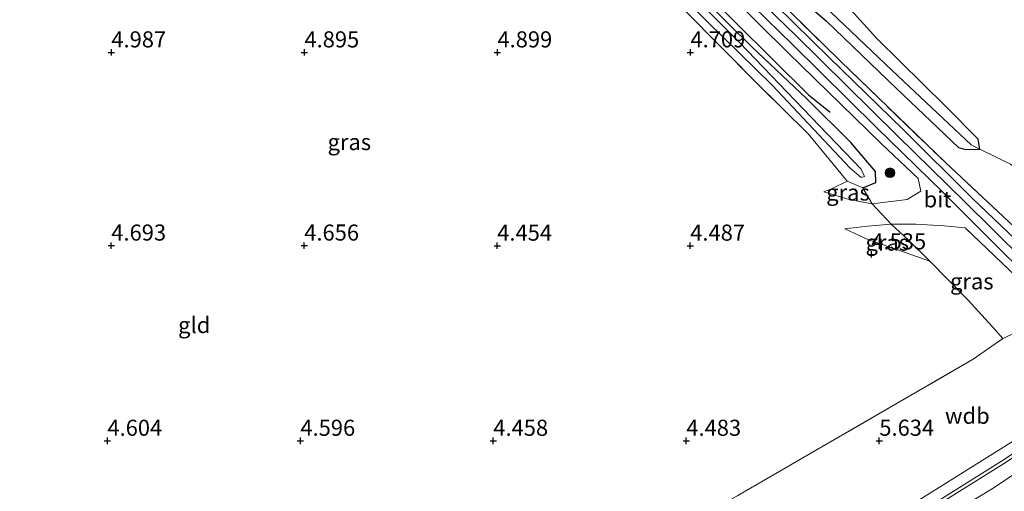
# Model space of a CAD drawing. Units: metres. Extents: x 149990 to 160008, y 437498 to 443753.
# Drawn here: x 150150 to 150303, y 440409 to 440482 of the extents above; entities that cross this region are included whole.
import ezdxf
from ezdxf.enums import TextEntityAlignment as Align

# ---------------------------------------------------------------- set-up
doc = ezdxf.new("R2010")
doc.units = ezdxf.units.M
doc.linetypes.add('IE-TERREINAFSCHEIDING', pattern=[10, 8, -2])
doc.layers.get('0').update_dxf_attribs({"lineweight": 25})
for name, color, linetype, lineweight in [('B-ME-GR-BOMENRIJ-L-B1', 10, 'Continuous', 25), ('B-ME-GR-BOOM-S-B1', 93, 'Continuous', 18), ('B-ME-GW-HOOGTEPUNT-S-B1', 10, 'Continuous', 25), ('B-ME-GW-INSTEEKWATERGANG-L-B1', 10, 'Continuous', 25), ('B-ME-GW-KRUINLIJN-L-B1', 93, 'Continuous', 18), ('B-ME-GW-TEENLIJN-L-B1', 93, 'Continuous', 18), ('B-ME-GW-WATERGANG-GREPPEL-L-B1', 10, 'Continuous', 25), ('B-ME-IE-GRASLAND-GV-B6', 93, 'Continuous', 18), ('B-ME-IE-GRONDWERKLIJN-GROND_INGERICHT-GV-B6', 253, 'Continuous', 18), ('B-ME-IE-TERREINAFSCHEIDING-DOORGANG-L-B1', 8, 'IE-TERREINAFSCHEIDING-KUNSTMATIG-OPEN', 18), ('B-ME-IE-TERREINAFSCHEIDING-RASTERHEKWERK-L-B1', 8, 'IE-TERREINAFSCHEIDING', 18), ('B-ME-OG-WATER-GV-B6', 153, 'Continuous', 18), ('B-ME-VH-VERH_SOORT-BITUMEN-GV-B6', 8, 'IE-TERREINAFSCHEIDING-NATUURLIJK-HOUTWAL', 18), ('B-ME-VH-VERH_SOORT-GV-B6', 8, 'Continuous', 18)]:
    doc.layers.add(name, color=color, linetype=linetype, lineweight=lineweight)
doc.styles.add('NLCS-ISO', font='NLCS-ISO.TTF')
doc.linetypes.add('IE-TERREINAFSCHEIDING-KUNSTMATIG-OPEN', pattern='A,7,-1.5,[67,NLCS.SHX,S=0.75,R=0,X=0,Y=0],-1.5', length=10)
doc.linetypes.add('IE-TERREINAFSCHEIDING-NATUURLIJK-HOUTWAL', pattern='A,7,-1.5,[67,NLCS.SHX,S=0.75,R=45,X=0,Y=0],-1.5,7,-1.5,[70,NLCS.SHX,S=0.75,R=0,X=0,Y=0],-1.5', length=20)

# ---------------------------------------------------------------- blocks, each defined once
blk = doc.blocks.new('boom')
blk.add_hatch(color=256).paths.add_polyline_path([(-0.75, 0, 1), (0.75, 0, 1)])
blk.add_circle((0, 0), 0.75)
blk = doc.blocks.new('hoogtepunt')
for p, q in [((-0.5, 0), (0.5, 0)), ((0, 0.5), (0, -0.5))]:
    blk.add_line(p, q)

msp = doc.modelspace()

# ---------------------------------------------------------------- linework, layer by layer
at = {"layer": 'B-ME-GR-BOMENRIJ-L-B1'}
msp.add_polyline3d([(150198.82, 440542.44, 5.91), (150204.17, 440538.49, 6.14), (150211.96, 440531.26, 6.32), (150220.66, 440521.56, 6.18), (150229.84, 440512.71, 6.32), (150235.96, 440506.09, 6.17), (150246.47, 440496.23, 6.02), (150255.41, 440487.65, 5.86), (150272.46, 440470.71, 5.62), (150275.8, 440468.01, 5.8)], dxfattribs=at)
at = {"layer": 'B-ME-GW-INSTEEKWATERGANG-L-B1'}
for points in [[(150299.08, 440462.28, 4.73), (150298.8, 440463.83, 4.75), (150293.81, 440468.91, 4.76), (150283.07, 440479.49, 4.89), (150279.01, 440483.93, 5.06), (150271.41, 440492.3, 5.16), (150266.89, 440497.13, 5.18), (150264.29, 440499.42, 5.21), (150261.21, 440501, 5.36), (150257.77, 440504.2, 5.46), (150250.61, 440511.19, 5.61), (150241.07, 440520.39, 5.94), (150230.55, 440530.63, 5.99), (150218.67, 440541.41, 6.05), (150207.66, 440552.33, 6.06), (150198.82, 440560.44, 5.92), (150191.85, 440567.36, 5.86), (150189.39, 440569.63, 5.92), (150187.48, 440570.3, 5.95), (150186.33, 440569.61, 5.95)], [(150186.33, 440569.61, 5.95), (150186.17, 440568.49, 5.98), (150187.68, 440565.36, 5.95), (150200.9, 440553.18, 5.95), (150223.38, 440531.66, 6.01), (150238.19, 440517.57, 6), (150253.68, 440502.34, 5.86), (150264.99, 440490.96, 5.67), (150275.2, 440482.2, 5.22), (150286.13, 440471.7, 5.03), (150295.77, 440462.53, 4.94), (150296.84, 440462.22, 4.91), (150299.08, 440462.28, 4.73)], [(150280.88, 440456.25, 5.02), (150282.91, 440457.09, 5.02), (150282.88, 440458.81, 5.02), (150279.01, 440463.33, 5.02), (150272.13, 440470.13, 5.02), (150263.68, 440478.14, 5.02), (150256.15, 440485.57, 5.02), (150246.22, 440495.15, 5.02), (150237.74, 440503.55, 5.02), (150224.71, 440516.26, 5.02), (150216.48, 440524.85, 5.37), (150207.77, 440533.36, 5.45), (150199.48, 440541.3, 5.52), (150196.43, 440544.51, 5.5)]]:
    msp.add_polyline3d(points, dxfattribs=at)
at = {"layer": 'B-ME-GW-KRUINLIJN-L-B1'}
for points in [[(150323.25, 440425.44, 9.57), (150319.88, 440430.21, 9.31), (150316.01, 440434.77, 8.83), (150305.8, 440445.12, 7.77), (150296.63, 440454.17, 6.97), (150286.26, 440464.32, 6.68), (150270.35, 440480.03, 6.62), (150256.99, 440492.96, 6.75), (150246.11, 440503.54, 6.93), (150235.68, 440513.8, 7.01), (150222.2, 440527.16, 7.07), (150207.49, 440541.52, 7.1), (150192.18, 440556.4, 7), (150182.39, 440565.79, 6.9), (150172.1, 440575.63, 6.97), (150162.96, 440584.22, 7.01), (150155.97, 440590.18, 6.93)], [(150282.34, 440453.79, 5.4), (150287.78, 440454.47, 6.19), (150289.9, 440455.75, 6.58), (150289.49, 440457.71, 6.7), (150283.75, 440463.14, 6.68), (150269.22, 440477.29, 6.58), (150260.38, 440486.09, 6.59), (150249.38, 440496.54, 6.81), (150240.97, 440505.08, 6.81), (150229.86, 440515.99, 6.91), (150217.85, 440528.12, 7.06), (150207.81, 440537.74, 7.1), (150198.71, 440546.96, 7.02)], [(150447.09, 440509.84, 9.55), (150439.17, 440503.74, 9.59), (150431.22, 440498.32, 9.6), (150420.27, 440491.79, 9.6), (150405.93, 440483.61, 9.57), (150391.59, 440474.36, 9.53), (150375.67, 440463.51, 9.57), (150371.53, 440460.42, 9.54), (150359.24, 440451.13, 9.53), (150343.18, 440439.35, 9.57), (150323.25, 440425.44, 9.57), (150314.9, 440418.8, 9.56), (150301.16, 440409.61, 9.56), (150285.8, 440400.36, 9.53)], [(150274.82, 440455.63, 4.53), (150278.76, 440454.43, 4.99), (150282.34, 440453.79, 5.4)], [(150285.3, 440450.62, 5.69), (150281.61, 440450.31, 5.19), (150278.09, 440449.91, 4.71)], [(150296.79, 440450.07, 6.98), (150293.53, 440450.37, 6.68), (150289.15, 440450.62, 6.1), (150285.3, 440450.62, 5.69)], [(150085.52, 440339.32, 9.31), (150099.64, 440340.99, 9.38), (150114.46, 440343.47, 9.38), (150131.88, 440346.8, 9.41), (150148.54, 440350.51, 9.48), (150163.43, 440353.98, 9.43), (150179.86, 440358.82, 9.38), (150196.96, 440364.4, 9.32), (150214.42, 440370.6, 9.31), (150231.81, 440377.55, 9.32), (150245.97, 440384.08, 9.31), (150259.15, 440390.5, 9.29), (150273.4, 440398.29, 9.32), (150289.32, 440407.6, 9.34), (150302.74, 440415.96, 9.41), (150311.12, 440421.18, 9.35), (150314.03, 440423.66, 9.33), (150315.18, 440426.33, 9.31), (150315.4, 440428.85, 9.08), (150314.85, 440431.05, 8.91), (150312.81, 440434, 8.59), (150310.36, 440436.86, 8.32)]]:
    msp.add_polyline3d(points, dxfattribs=at)
at = {"layer": 'B-ME-GW-TEENLIJN-L-B1'}
for points in [[(150322.64, 440445.07, 5.67), (150318.82, 440446.95, 5.56), (150310.93, 440454.14, 5.08), (150303.86, 440459.93, 4.8), (150299.08, 440462.28, 4.73)], [(150278.43, 440457.29, 4.58), (150276.13, 440456.15, 4.61), (150274.82, 440455.63, 4.53)], [(150278.09, 440449.91, 4.71), (150281.65, 440448.26, 4.6), (150286.44, 440446.59, 4.56), (150291.3, 440444.89, 4.68)]]:
    msp.add_polyline3d(points, dxfattribs=at)
at = {"layer": 'B-ME-GW-WATERGANG-GREPPEL-L-B1'}
msp.add_polyline3d([(150297.75, 440462.93, 4.71), (150285.43, 440474.48, 4.56), (150271.64, 440487.67, 4.57), (150257.15, 440501.58, 4.85), (150243.02, 440515.24, 5.16), (150227.95, 440529.52, 5.37), (150210.47, 440546.06, 5.49), (150197.59, 440558.15, 5.35), (150189.53, 440565.75, 5.48), (150188.07, 440567.26, 5.6)], dxfattribs=at)
at = {"layer": 'B-ME-IE-GRASLAND-GV-B6'}
for points in [[(150299.08, 440462.28, 4.73), (150296.84, 440462.22, 4.91), (150295.77, 440462.53, 4.94), (150286.13, 440471.7, 5.03), (150275.2, 440482.2, 5.22), (150264.99, 440490.96, 5.67), (150253.68, 440502.34, 5.86), (150238.19, 440517.57, 6), (150223.38, 440531.66, 6.01), (150200.9, 440553.18, 5.95), (150187.68, 440565.36, 5.95), (150186.17, 440568.49, 5.98), (150186.33, 440569.61, 5.95), (150188.07, 440567.26, 5.6), (150189.53, 440565.75, 5.48), (150197.59, 440558.15, 5.35), (150210.47, 440546.06, 5.49), (150227.95, 440529.52, 5.37), (150243.02, 440515.24, 5.16), (150257.15, 440501.58, 4.85), (150271.64, 440487.67, 4.57), (150285.43, 440474.48, 4.56), (150297.75, 440462.93, 4.71), (150299.08, 440462.28, 4.73)], [(150245.29, 440493.44, 4.12), (150256.68, 440482.1, 4.02), (150266.77, 440472.23, 3.97), (150278.94, 440459.31, 3.99), (150280.64, 440457.85, 3.97), (150281.17, 440458.02, 3.98), (150280.64, 440459.19, 3.95), (150270.32, 440469.91, 4.04), (150261.73, 440478.85, 4.18), (150251.84, 440488.75, 4.47)], [(150264.99, 440490.96, 5.67), (150275.2, 440482.2, 5.22), (150286.13, 440471.7, 5.03), (150295.77, 440462.53, 4.94), (150296.84, 440462.22, 4.91), (150299.08, 440462.28, 4.73)], [(150305.53, 440447.38, 7.61), (150297.99, 440454.54, 7), (150287.1, 440465.36, 6.68), (150275.68, 440476.5, 6.59), (150261.94, 440490.04, 6.7)], [(150259.84, 440488.45, 6.68), (150269.93, 440478.53, 6.58), (150283.03, 440465.63, 6.63), (150293.26, 440455.65, 6.81), (150300.09, 440448.8, 7.32), (150307.52, 440441.45, 8.05)], [(150304.4, 440450.23, 7.46), (150293.72, 440460.18, 6.74), (150277.45, 440475.9, 6.58), (150264.13, 440488.97, 6.65)], [(150264.13, 440488.97, 6.65), (150277.45, 440475.9, 6.58), (150293.72, 440460.18, 6.74), (150304.4, 440450.23, 7.46)], [(150299.08, 440462.28, 4.73), (150297.75, 440462.93, 4.71), (150285.43, 440474.48, 4.56), (150271.64, 440487.67, 4.57)], [(150280.88, 440456.25, 5.02), (150282.91, 440457.09, 5.02), (150282.88, 440458.81, 5.02), (150279.01, 440463.33, 5.02), (150272.13, 440470.13, 5.02), (150263.68, 440478.14, 5.02), (150256.15, 440485.57, 5.02)], [(150256.15, 440485.57, 5.02), (150263.68, 440478.14, 5.02), (150272.13, 440470.13, 5.02), (150279.01, 440463.33, 5.02), (150282.88, 440458.81, 5.02), (150282.91, 440457.09, 5.02), (150280.88, 440456.25, 5.02), (150278.43, 440457.29, 4.58)], [(150260.38, 440486.09, 6.59), (150269.22, 440477.29, 6.58), (150283.75, 440463.14, 6.68), (150289.49, 440457.71, 6.7), (150289.9, 440455.75, 6.58), (150287.78, 440454.47, 6.19), (150282.34, 440453.79, 5.4), (150280.88, 440456.25, 5.02)], [(150304.83, 440442.41, 7.77), (150296.79, 440450.07, 6.98), (150293.53, 440450.37, 6.68), (150289.15, 440450.62, 6.1), (150285.3, 440450.62, 5.69), (150282.34, 440453.79, 5.4), (150287.78, 440454.47, 6.19), (150289.9, 440455.75, 6.58), (150289.49, 440457.71, 6.7), (150283.75, 440463.14, 6.68), (150269.22, 440477.29, 6.58), (150260.38, 440486.09, 6.59)], [(150278.43, 440457.29, 4.58), (150272.43, 440464.6, 4.52), (150264.12, 440472.82, 4.55), (150253.24, 440483.8, 4.67)], [(150279.01, 440483.93, 5.06), (150283.07, 440479.49, 4.89), (150293.81, 440468.91, 4.76), (150298.8, 440463.83, 4.75), (150299.08, 440462.28, 4.73)], [(150299.08, 440462.28, 4.73), (150303.86, 440459.93, 4.8)], [(150278.43, 440457.29, 4.58), (150280.88, 440456.25, 5.02), (150282.34, 440453.79, 5.4), (150278.76, 440454.43, 4.99), (150274.82, 440455.63, 4.53), (150276.13, 440456.15, 4.61), (150278.43, 440457.29, 4.58)], [(150291.3, 440444.89, 4.68), (150286.44, 440446.59, 4.56), (150281.65, 440448.26, 4.6), (150278.09, 440449.91, 4.71), (150281.61, 440450.31, 5.19), (150285.3, 440450.62, 5.69), (150287.92, 440448.21, 5.28), (150291.3, 440444.89, 4.68)], [(150291.3, 440444.89, 4.68), (150287.92, 440448.21, 5.28), (150285.3, 440450.62, 5.69), (150289.15, 440450.62, 6.1), (150293.53, 440450.37, 6.68), (150296.79, 440450.07, 6.98), (150304.83, 440442.41, 7.77), (150310.36, 440436.86, 8.32), (150307.06, 440434.89, 6.86), (150302.65, 440432.86, 5.32), (150301.01, 440434.75, 5.15), (150297.15, 440438.91, 4.83), (150291.3, 440444.89, 4.68)], [(150261.48, 440408.48, 4.81), (150285.61, 440422.44, 4.87), (150298.02, 440429.63, 4.99), (150302.65, 440432.86, 5.32), (150307.06, 440434.89, 6.86), (150310.36, 440436.86, 8.32), (150312.81, 440434, 8.59), (150314.85, 440431.05, 8.91), (150315.4, 440428.85, 9.08), (150315.18, 440426.33, 9.31), (150314.03, 440423.66, 9.33), (150311.12, 440421.18, 9.35), (150302.74, 440415.96, 9.41), (150289.32, 440407.6, 9.34)], [(150289.32, 440407.6, 9.34), (150302.74, 440415.96, 9.41), (150311.12, 440421.18, 9.35)], [(150312.22, 440420.22, 9.53), (150302.46, 440413.82, 9.5), (150289.78, 440405.89, 9.48)]]:
    msp.add_polyline3d(points, dxfattribs=at)
at = {"layer": 'B-ME-IE-GRONDWERKLIJN-GROND_INGERICHT-GV-B6'}
for points in [[(150147.37, 440509.79, 4.7), (150158.69, 440517.65, 4.86), (150168.57, 440524.24, 4.85), (150178.64, 440531.34, 5.01), (150187.57, 440537.56, 5.17), (150190.94, 440539.51, 5.16), (150192.76, 440540.84, 5.13), (150195.35, 440539.53, 5.11), (150199.59, 440535.63, 5.17), (150208.69, 440527.1, 5.04), (150218.92, 440517.2, 4.98), (150227.3, 440508.7, 5.02), (150237.72, 440497.54, 5.04), (150244.48, 440492.39, 4.85), (150253.24, 440483.8, 4.67), (150264.12, 440472.82, 4.55), (150272.43, 440464.6, 4.52), (150278.43, 440457.29, 4.58)], [(150299.08, 440462.28, 4.73), (150298.8, 440463.83, 4.75), (150293.81, 440468.91, 4.76), (150283.07, 440479.49, 4.89), (150279.01, 440483.93, 5.06)], [(150303.86, 440459.93, 4.8), (150299.08, 440462.28, 4.73)], [(150278.43, 440457.29, 4.58), (150276.13, 440456.15, 4.61), (150274.82, 440455.63, 4.53), (150278.76, 440454.43, 4.99), (150282.34, 440453.79, 5.4), (150285.3, 440450.62, 5.69), (150281.61, 440450.31, 5.19), (150278.09, 440449.91, 4.71), (150281.65, 440448.26, 4.6), (150286.44, 440446.59, 4.56), (150291.3, 440444.89, 4.68), (150297.15, 440438.91, 4.83), (150301.01, 440434.75, 5.15), (150302.65, 440432.86, 5.32), (150298.02, 440429.63, 4.99), (150285.61, 440422.44, 4.87), (150261.48, 440408.48, 4.81)]]:
    msp.add_polyline3d(points, dxfattribs=at)
at = {"layer": 'B-ME-IE-TERREINAFSCHEIDING-DOORGANG-L-B1'}
msp.add_line((150282.34, 440453.79, 5.4), (150285.3, 440450.62, 5.69), dxfattribs=at)
at = {"layer": 'B-ME-IE-TERREINAFSCHEIDING-RASTERHEKWERK-L-B1'}
for p, q in [((150278.43, 440457.29, 4.58), (150280.88, 440456.25, 5.02)), ((150280.88, 440456.25, 5.02), (150282.34, 440453.79, 5.4))]:
    msp.add_line(p, q, dxfattribs=at)
for points in [[(150180.26, 440571.67, 6.7), (150182.97, 440568.61, 6.83), (150197.53, 440554.23, 6.91), (150214.21, 440537.75, 7.09), (150232.67, 440519.82, 7.04), (150248.37, 440504.41, 6.92), (150264.13, 440488.97, 6.65), (150277.45, 440475.9, 6.58), (150293.72, 440460.18, 6.74), (150304.4, 440450.23, 7.46), (150315, 440439.75, 8.48)], [(150192.76, 440540.84, 5.13), (150195.35, 440539.53, 5.11), (150199.59, 440535.63, 5.17), (150208.69, 440527.1, 5.04), (150218.92, 440517.2, 4.98), (150227.3, 440508.7, 5.02), (150237.72, 440497.54, 5.04), (150244.48, 440492.39, 4.85), (150253.24, 440483.8, 4.67), (150264.12, 440472.82, 4.55), (150272.43, 440464.6, 4.52), (150278.43, 440457.29, 4.58)], [(150291.3, 440444.89, 4.68), (150287.92, 440448.21, 5.28), (150285.3, 440450.62, 5.69)], [(150310.36, 440436.86, 8.32), (150304.83, 440442.41, 7.77), (150296.79, 440450.07, 6.98)], [(150291.3, 440444.89, 4.68), (150297.15, 440438.91, 4.83), (150301.01, 440434.75, 5.15), (150302.65, 440432.86, 5.32)], [(150302.65, 440432.86, 5.32), (150307.06, 440434.89, 6.86), (150310.36, 440436.86, 8.32)], [(150302.65, 440432.86, 5.32), (150298.02, 440429.63, 4.99), (150285.61, 440422.44, 4.87), (150261.48, 440408.48, 4.81), (150247.94, 440400.75, 4.9), (150237.16, 440394.8, 4.88), (150225.83, 440389.38, 4.82), (150214.62, 440384.23, 4.86), (150206.51, 440380.75, 4.91), (150194.68, 440376.82, 4.95), (150183.06, 440373.43, 4.94), (150167.86, 440369.48, 4.92), (150155.71, 440366.28, 4.97), (150140.8, 440362.24, 5.08), (150129.12, 440359.28, 5.17), (150113.93, 440355.71, 5.24), (150101.83, 440352.89, 5.44), (150088.62, 440350.66, 5.45)]]:
    msp.add_polyline3d(points, dxfattribs=at)
at = {"layer": 'B-ME-OG-WATER-GV-B6'}
msp.add_polyline3d([(150195.11, 440543.3, 4.26), (150202.48, 440535.76, 4.35), (150218.41, 440521.16, 4.39), (150227.36, 440512.42, 4.44), (150240.84, 440499.78, 4.54), (150251.84, 440488.75, 4.47), (150261.73, 440478.85, 4.18), (150270.32, 440469.91, 4.04), (150280.64, 440459.19, 3.95), (150281.17, 440458.02, 3.98), (150280.64, 440457.85, 3.97), (150278.94, 440459.31, 3.99), (150266.77, 440472.23, 3.97), (150256.68, 440482.1, 4.02), (150245.29, 440493.44, 4.12), (150240.2, 440497.7, 4.16), (150231.59, 440506.17, 4.3), (150218.77, 440518.21, 4.28), (150208.29, 440528.73, 4.3), (150199.35, 440537.24, 4.24), (150193.49, 440542.02, 4.22), (150195.11, 440543.3, 4.26)], dxfattribs=at)
at = {"layer": 'B-ME-VH-VERH_SOORT-BITUMEN-GV-B6'}
for points in [[(150261.94, 440490.04, 6.7), (150275.68, 440476.5, 6.59), (150287.1, 440465.36, 6.68), (150297.99, 440454.54, 7), (150305.53, 440447.38, 7.61)], [(150307.52, 440441.45, 8.05), (150300.09, 440448.8, 7.32), (150293.26, 440455.65, 6.81), (150283.03, 440465.63, 6.63), (150269.93, 440478.53, 6.58), (150259.84, 440488.45, 6.68)], [(150290.04, 440405.46, 9.48), (150302.73, 440413.4, 9.5), (150312.51, 440419.81, 9.54)]]:
    msp.add_polyline3d(points, dxfattribs=at)
at = {"layer": 'B-ME-VH-VERH_SOORT-GV-B6'}
msp.add_polyline3d([(150289.78, 440405.89, 9.48), (150302.46, 440413.82, 9.5), (150312.22, 440420.22, 9.53), (150316.29, 440423.27, 9.56), (150316.59, 440422.87, 9.57), (150312.51, 440419.81, 9.54), (150302.73, 440413.4, 9.5), (150290.04, 440405.46, 9.48)], dxfattribs=at)

# ---------------------------------------------------------------- block references
at = {"layer": 'B-ME-GR-BOOM-S-B1', "rotation": 90}
msp.add_blockref('boom', (150285.1, 440458.6, 5.49), dxfattribs=at)
at = {"layer": 'B-ME-GW-HOOGTEPUNT-S-B1', "rotation": 90}
for p in [(150164.08, 440477.3, 4.99), (150164.08, 440477.3, 4.99), (150194.09, 440477.3, 4.9), (150194.09, 440477.3, 4.9), (150224.09, 440477.3, 4.9), (150224.09, 440477.3, 4.9), (150254.09, 440477.3, 4.71), (150254.09, 440477.3, 4.71), (150164.07, 440447.29, 4.69), (150164.07, 440447.29, 4.69), (150194.06, 440447.29, 4.66), (150194.06, 440447.29, 4.66), (150224.06, 440447.28, 4.45), (150224.06, 440447.28, 4.45), (150254.06, 440447.28, 4.49), (150254.06, 440447.28, 4.49), (150282.21, 440445.92, 4.53), (150282.21, 440445.92, 4.53), (150163.46, 440416.96, 4.6), (150163.46, 440416.96, 4.6), (150193.46, 440416.96, 4.6), (150193.46, 440416.96, 4.6), (150223.45, 440416.96, 4.46), (150223.45, 440416.96, 4.46), (150253.45, 440416.96, 4.48), (150253.45, 440416.96, 4.48), (150283.45, 440416.97, 5.63), (150283.45, 440416.97, 5.63)]:
    msp.add_blockref('hoogtepunt', p, dxfattribs=at)

# ---------------------------------------------------------------- texts
at = {"layer": 'B-ME-GW-HOOGTEPUNT-S-B1', "ltscale": 0.2, "style": 'NLCS-ISO'}
for s, p in [('4.987', (150164.08, 440477.3, 4.99)), ('4.987', (150164.08, 440477.3, 4.99)), ('4.895', (150194.09, 440477.3, 4.9)), ('4.895', (150194.09, 440477.3, 4.9)), ('4.899', (150224.09, 440477.3, 4.9)), ('4.899', (150224.09, 440477.3, 4.9)), ('4.709', (150254.09, 440477.3, 4.71)), ('4.709', (150254.09, 440477.3, 4.71)), ('4.693', (150164.07, 440447.29, 4.69)), ('4.693', (150164.07, 440447.29, 4.69)), ('4.656', (150194.06, 440447.29, 4.66)), ('4.656', (150194.06, 440447.29, 4.66)), ('4.454', (150224.06, 440447.28, 4.45)), ('4.454', (150224.06, 440447.28, 4.45)), ('4.487', (150254.06, 440447.28, 4.49)), ('4.487', (150254.06, 440447.28, 4.49)), ('4.535', (150282.21, 440445.92, 4.53)), ('4.535', (150282.21, 440445.92, 4.53)), ('5.634', (150283.45, 440416.97, 5.63)), ('5.634', (150283.45, 440416.97, 5.63)), ('4.604', (150163.46, 440416.96, 4.6)), ('4.604', (150163.46, 440416.96, 4.6)), ('4.596', (150193.46, 440416.96, 4.6)), ('4.596', (150193.46, 440416.96, 4.6)), ('4.458', (150223.45, 440416.96, 4.46)), ('4.458', (150223.45, 440416.96, 4.46)), ('4.483', (150253.45, 440416.96, 4.48)), ('4.483', (150253.45, 440416.96, 4.48))]:
    msp.add_text(s, height=2.5, dxfattribs=at).set_placement(p, align=Align.BOTTOM_LEFT)
at = {"layer": 'B-ME-GW-KRUINLIJN-L-B1', "ltscale": 0.2, "style": 'NLCS-ISO'}
msp.add_text('wdb', height=2.5, dxfattribs=at).set_placement((150297.13, 440420.86), align=Align.MIDDLE_CENTER)
at = {"layer": 'B-ME-IE-GRASLAND-GV-B6', "ltscale": 0.2, "style": 'NLCS-ISO'}
for p in [(150201.07, 440463.38), (150278.58, 440455.54), (150284.69, 440447.76), (150297.83, 440441.74)]:
    msp.add_text('gras', height=2.5, dxfattribs=at).set_placement(p, align=Align.MIDDLE_CENTER)
at = {"layer": 'B-ME-IE-GRONDWERKLIJN-GROND_INGERICHT-GV-B6', "ltscale": 0.2, "style": 'NLCS-ISO'}
msp.add_text('gld', height=2.5, dxfattribs=at).set_placement((150176.96, 440434.95), align=Align.MIDDLE_CENTER)
at = {"layer": 'B-ME-VH-VERH_SOORT-BITUMEN-GV-B6', "ltscale": 0.2, "style": 'NLCS-ISO'}
msp.add_text('bit', height=2.5, dxfattribs=at).set_placement((150292.5, 440454.48), align=Align.MIDDLE_CENTER)

doc.saveas('drawing.dxf')
